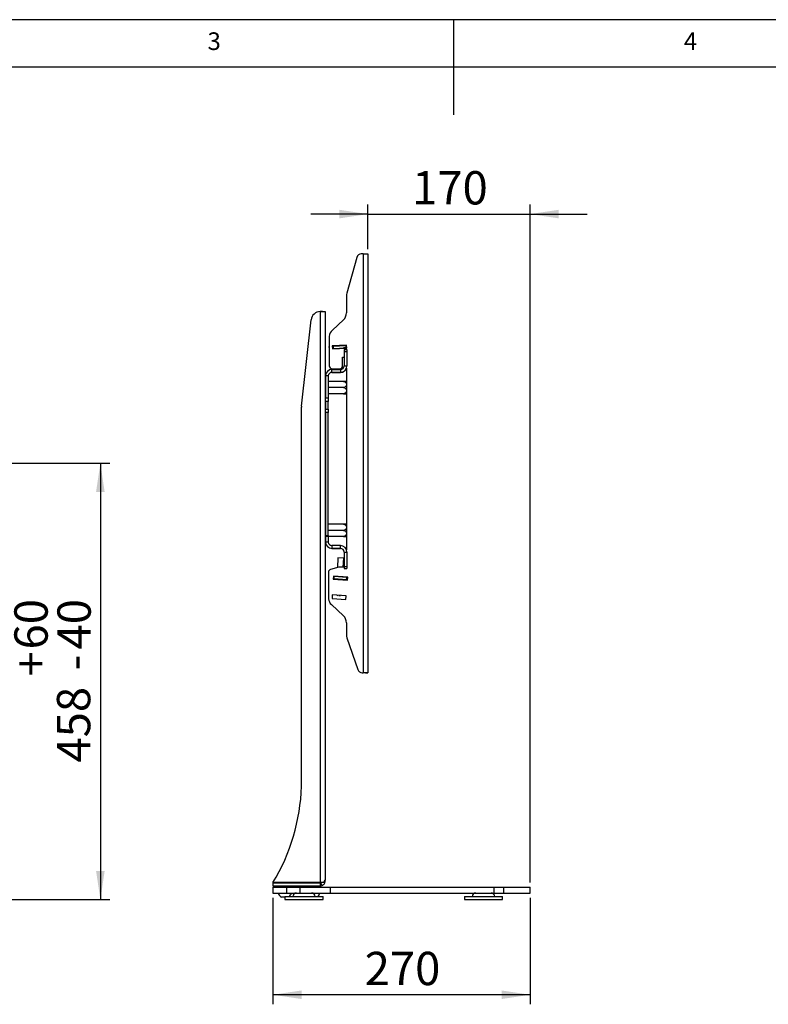
# Model space of a CAD drawing. Extents: x 5 to 292, y 5 to 205.
# Drawn here: x 103 to 182, y 102 to 205 of the extents above; entities that cross this region are included whole.
import ezdxf

# ---------------------------------------------------------------- set-up
doc = ezdxf.new("R2010")
doc.units = 0
doc.layers.get('0').update_dxf_attribs({"linetype": 'CONTINUOUS'})
doc.styles.add('SLDTEXTSTYLE0', font='TXT', dxfattribs={"width": 0.75})
doc.dimstyles.new('SLDDIMSTYLE1', dxfattribs={"dimtxt": 3.5, "dimasz": 3, "dimexe": 0, "dimexo": 0.0625, "dimgap": 0.875, "dimtad": 1, "dimdec": 0, "dimlfac": 10, "dimrnd": 1e-09, "dimzin": 12, "dimtxsty": 'SLDTEXTSTYLE0', "dimsah": 1, "dimcen": 0.09, "dimazin": 3, "dimtol": 1, "dimtp": 60, "dimtm": 40, "dimtfac": 1, "dimtdec": 0, "dimtofl": 0, "dimtmove": 0, "dimatfit": 3, "dimtolj": 1, "dimtzin": 12})
doc.dimstyles.new('SLDDIMSTYLE3', dxfattribs={"dimtxt": 3.5, "dimasz": 3, "dimexe": 0, "dimexo": 0.0625, "dimgap": 0.875, "dimtad": 1, "dimlfac": 10, "dimrnd": 1e-09, "dimzin": 12, "dimtxsty": 'SLDTEXTSTYLE0', "dimsah": 1, "dimcen": 0.09, "dimazin": 3, "dimtfac": 1, "dimtofl": 0, "dimtmove": 0, "dimatfit": 3, "dimtolj": 1, "dimtzin": 12})
doc.dimstyles.new('SLDDIMSTYLE4', dxfattribs={"dimtxt": 3.5, "dimasz": 3, "dimexe": 0, "dimexo": 0.0625, "dimgap": 0.875, "dimtad": 1, "dimdec": 0, "dimlfac": 10, "dimrnd": 1e-09, "dimzin": 12, "dimtxsty": 'SLDTEXTSTYLE0', "dimsah": 1, "dimcen": 0.09, "dimazin": 3, "dimtfac": 1, "dimtdec": 0, "dimtmove": 0, "dimatfit": 3, "dimtolj": 1, "dimtzin": 12})

# ---------------------------------------------------------------- blocks, each defined once
blk = doc.blocks.new('_D')
at = {"color": 7, "linetype": 'CONTINUOUS'}
for p, q in [((95.8, 158.4), (112.42, 158.4)), ((111.42, 158.4), (111.42, 112.57)), ((97.31, 112.57), (112.42, 112.57))]:
    blk.add_line(p, q, dxfattribs=at)
for points in [[(111.42, 158.4), (110.97, 155.4), (111.87, 155.4)], [(111.42, 112.57), (111.87, 115.57), (110.97, 115.57)]]:
    blk.add_solid(points, dxfattribs=at)
at = {"color": 7, "linetype": 'CONTINUOUS', "char_height": 3.5, "attachment_point": 1, "rotation": 90, "style": 'SLDTEXTSTYLE0'}
for s, insert in [('60', (102.39, 138.84)), ('40', (106.91, 138.84)), ('+', (102.39, 136.01)), ('-', (106.91, 136.65)), ('458', (106.86, 126.96))]:
    blk.add_mtext(s, dxfattribs=dict(at, insert=insert))
blk = doc.blocks.new('_D_2')
at = {"color": 7, "linetype": 'CONTINUOUS'}
for p, q in [((129.54, 112.76), (129.54, 101.57)), ((156.54, 112.76), (156.54, 101.57)), ((156.54, 102.57), (129.54, 102.57))]:
    blk.add_line(p, q, dxfattribs=at)
for points in [[(129.54, 102.57), (132.54, 102.12), (132.54, 103.02)], [(156.54, 102.57), (153.54, 103.02), (153.54, 102.12)]]:
    blk.add_solid(points, dxfattribs=at)
at = {"color": 7, "linetype": 'CONTINUOUS', "insert": (139.16, 107.08), "char_height": 3.5, "attachment_point": 1, "style": 'SLDTEXTSTYLE0'}
blk.add_mtext('270', dxfattribs=at)
blk = doc.blocks.new('_D_3')
at = {"color": 7, "linetype": 'CONTINUOUS'}
for p, q in [((139.51, 180.9), (139.51, 185.58)), ((156.54, 114.36), (156.54, 185.58)), ((139.51, 184.58), (133.51, 184.58)), ((139.51, 184.58), (156.54, 184.58)), ((156.54, 184.58), (162.54, 184.58))]:
    blk.add_line(p, q, dxfattribs=at)
for points in [[(139.51, 184.58), (136.51, 185.03), (136.51, 184.13)], [(156.54, 184.58), (159.54, 184.13), (159.54, 185.03)]]:
    blk.add_solid(points, dxfattribs=at)
at = {"color": 7, "linetype": 'CONTINUOUS', "insert": (144.14, 189.09), "char_height": 3.5, "attachment_point": 1, "style": 'SLDTEXTSTYLE0'}
blk.add_mtext('170', dxfattribs=at)

msp = doc.modelspace()

# ---------------------------------------------------------------- linework, layer by layer
at = {"color": 7, "linetype": 'CONTINUOUS'}
for p, q in [((292, 205), (5, 205)), ((148.5, 205), (148.5, 195)), ((287, 200), (10, 200)), ((138.3284, 180.0338), (137.291, 176.2657)), ((139.0152, 180.4011), (138.8104, 180.4011)), ((139.0152, 180.4011), (139.0152, 136.4011)), ((139.0152, 180.4011), (139.5052, 180.4011)), ((139.5052, 180.4011), (139.5052, 136.4011)), ((137.2552, 176.0003), (137.2552, 174.195)), ((134.4875, 174.3518), (134.5184, 174.353)), ((134.4875, 174.3518), (134.5571, 174.353)), ((134.5184, 174.353), (134.4875, 174.3518)), ((134.4875, 174.3518), (134.4875, 114.353)), ((134.5571, 174.353), (134.5184, 174.353)), ((135.0275, 174.353), (135.0275, 114.5981)), ((132.5428, 164.4077), (133.5428, 173.4628)), ((136.9308, 173.4578), (135.7754, 172.3991)), ((135.4552, 171.7252), (135.4552, 168.6325)), ((135.4178, 170.672), (135.4552, 170.6743)), ((135.4178, 170.672), (135.433, 170.4225)), ((137.2524, 170.8193), (135.7552, 170.7277)), ((135.7552, 170.7277), (135.7942, 170.4095)), ((135.7594, 170.6929), (135.817, 170.6965)), ((135.817, 170.6965), (135.8576, 170.6989)), ((135.817, 170.6965), (135.8323, 170.4469)), ((135.8576, 170.6989), (137.173, 170.7794)), ((135.8576, 170.6989), (135.8729, 170.4494)), ((135.8862, 170.7044), (136.4252, 170.7373)), ((135.8862, 170.7044), (135.8864, 170.7007)), ((136.1238, 170.7503), (136.1257, 170.719)), ((136.4252, 170.7373), (136.9642, 170.7703)), ((136.7246, 170.7557), (136.7227, 170.7869)), ((136.9644, 170.7666), (136.9642, 170.7703)), ((137.173, 170.7794), (137.2136, 170.7819)), ((137.173, 170.7794), (137.1883, 170.5299)), ((137.2136, 170.7819), (137.2566, 170.7845)), ((137.2136, 170.7819), (137.2289, 170.5323)), ((137.2914, 170.5011), (137.2524, 170.8193)), ((135.4552, 170.4239), (135.433, 170.4225)), ((135.433, 170.4225), (135.4552, 170.4239)), ((135.433, 170.4225), (135.433, 170.4225)), ((135.8323, 170.4469), (135.79, 170.4443)), ((135.79, 170.4443), (135.8323, 170.4469)), ((135.7942, 170.4095), (137.2914, 170.5011)), ((135.8729, 170.4494), (135.8323, 170.4469)), ((135.8323, 170.4469), (135.8729, 170.4494)), ((135.8323, 170.4469), (135.8323, 170.4469)), ((135.8323, 170.4469), (135.8323, 170.4469)), ((135.8729, 170.4494), (137.1883, 170.5299)), ((135.922, 170.4524), (135.8729, 170.4494)), ((135.9117, 170.4518), (136.0439, 170.4599)), ((135.922, 170.4524), (135.9117, 170.4518)), ((135.922, 170.4524), (135.9242, 170.4175)), ((136.0439, 170.4599), (136.1762, 170.468)), ((136.1762, 170.468), (136.7052, 170.5003)), ((136.1813, 170.4683), (136.1835, 170.4333)), ((136.7, 170.5), (136.7021, 170.4651)), ((136.7052, 170.5003), (136.9697, 170.5165)), ((137.1883, 170.5299), (136.9593, 170.5159)), ((136.9697, 170.5165), (136.9593, 170.5159)), ((136.9593, 170.5159), (136.9615, 170.4809)), ((137.0016, 170.353), (137.3016, 170.353)), ((137.0016, 170.353), (137.0016, 170.153)), ((137.0016, 170.153), (137.3016, 170.153)), ((137.0016, 170.153), (137.0016, 168.628)), ((137.2289, 170.5323), (137.1883, 170.5299)), ((137.1883, 170.5299), (137.2289, 170.5323)), ((137.2872, 170.5359), (137.2289, 170.5323)), ((137.2289, 170.5323), (137.2872, 170.5359)), ((137.2289, 170.5323), (137.2289, 170.5323)), ((137.2289, 170.5323), (137.2289, 170.5323)), ((137.3016, 170.353), (137.3016, 170.153)), ((137.3016, 170.153), (137.3016, 168.628)), ((136.8721, 168.3445), (136.855, 168.6234)), ((136.8552, 169.5625), (137.0016, 169.5625)), ((136.8552, 168.6325), (136.8552, 169.5625)), ((137.0016, 168.628), (137.3016, 168.628)), ((135.3516, 167.578), (135.0516, 167.578)), ((135.0516, 167.578), (135.0516, 165.2924)), ((135.3516, 167.578), (135.3516, 165.2924)), ((135.7266, 167.953), (135.7266, 168.253)), ((135.7266, 168.253), (136.6266, 168.253)), ((135.7266, 167.953), (135.7266, 167.953)), ((135.7266, 167.953), (136.6266, 167.953)), ((136.6266, 167.953), (135.7266, 167.953)), ((135.7552, 168.3325), (136.5552, 168.3325)), ((136.2717, 168.3325), (136.2766, 168.253)), ((136.6266, 168.253), (136.6266, 167.953)), ((136.6266, 167.953), (136.6266, 167.953)), ((137.2552, 168.3819), (137.2552, 149.3241)), ((135.0516, 167.303), (135.0275, 167.303)), ((136.9516, 166.9955), (135.3516, 166.9955)), ((137.2516, 166.9949), (137.2516, 165.7971)), ((136.9516, 166.353), (135.3516, 166.353)), ((136.9516, 165.7105), (135.3516, 165.7105)), ((136.9516, 165.7105), (135.3516, 165.7105)), ((137.2516, 165.7971), (137.2516, 165.7111)), ((135.0275, 165.403), (135.0516, 165.403)), ((135.0516, 165.2924), (135.3516, 165.2924)), ((135.0516, 164.8998), (135.0516, 165.2924)), ((135.3516, 164.8998), (135.0516, 164.8998)), ((135.0516, 164.8998), (135.0516, 164.0887)), ((135.3516, 165.2924), (135.3516, 164.8998)), ((135.3516, 164.0887), (135.3516, 164.8998)), ((132.5367, 124.4638), (132.5367, 164.2979)), ((135.0516, 164.0887), (135.3516, 164.0887)), ((135.0516, 163.7236), (135.0516, 164.0887)), ((135.3516, 163.7236), (135.0516, 163.7236)), ((135.0516, 163.7236), (135.0516, 150.8104)), ((135.3516, 164.0887), (135.3516, 163.7236)), ((135.3516, 150.8104), (135.3516, 163.7236)), ((135.0275, 162.602), (135.0516, 162.602)), ((135.0275, 160.414), (135.0516, 160.414)), ((135.0275, 160.374), (135.0516, 160.374)), ((135.0275, 160.374), (135.0516, 160.374)), ((135.0275, 160.104), (135.0516, 160.104)), ((135.0275, 160.104), (135.0516, 160.104)), ((135.0516, 152.303), (135.0275, 152.303)), ((136.9516, 151.9955), (135.3516, 151.9955)), ((136.9516, 151.353), (135.3516, 151.353)), ((137.2516, 151.9949), (137.2516, 150.7111)), ((135.0275, 150.403), (135.0516, 150.403)), ((135.0516, 150.8104), (135.3516, 150.8104)), ((135.0516, 150.6928), (135.0516, 150.8104)), ((135.3516, 150.6928), (135.0516, 150.6928)), ((135.0516, 150.6928), (135.0516, 150.128)), ((135.3516, 150.128), (135.0516, 150.128)), ((135.3516, 150.8104), (135.3516, 150.6928)), ((136.9516, 150.7105), (135.3516, 150.7105)), ((136.9516, 150.7105), (135.3516, 150.7105)), ((135.3516, 150.6928), (135.3516, 150.128)), ((135.7266, 149.753), (135.7266, 149.453)), ((136.6266, 149.753), (135.7266, 149.753)), ((136.6266, 149.453), (135.7266, 149.453)), ((135.7266, 149.453), (136.6266, 149.453)), ((135.7266, 149.453), (135.7266, 149.453)), ((136.6266, 149.453), (136.6266, 149.753)), ((136.6266, 149.453), (136.6266, 149.453)), ((137.0016, 149.078), (137.3016, 149.078)), ((137.0016, 149.078), (137.0016, 147.553)), ((137.3016, 149.078), (137.3016, 147.553)), ((136.3657, 148.4835), (136.3032, 147.4616)), ((136.9645, 148.4469), (136.3657, 148.4835)), ((136.9067, 147.5011), (136.9645, 148.4469)), ((135.3637, 146.9661), (135.3637, 144.1696)), ((136.441, 147.5011), (135.581, 147.2545)), ((137.0016, 147.5011), (136.441, 147.5011)), ((137.0016, 147.553), (137.0016, 147.353)), ((137.0016, 147.553), (137.3016, 147.553)), ((137.0016, 147.353), (137.3016, 147.353)), ((137.3016, 147.553), (137.3016, 147.353)), ((135.8862, 146.5392), (135.8666, 146.2198)), ((135.8666, 146.2198), (137.3638, 146.1282)), ((135.8688, 146.2547), (135.9191, 146.2516)), ((135.9191, 146.2516), (135.8688, 146.2547)), ((135.9343, 146.5012), (135.884, 146.5042)), ((137.3834, 146.4476), (135.8862, 146.5392)), ((135.9191, 146.2516), (135.9343, 146.5012)), ((135.9191, 146.2516), (135.9597, 146.2492)), ((135.9191, 146.2516), (135.9191, 146.2516)), ((135.9191, 146.2516), (135.9191, 146.2516)), ((135.9597, 146.2492), (135.9191, 146.2516)), ((135.9749, 146.4987), (135.9343, 146.5012)), ((135.9597, 146.2492), (135.9749, 146.4987)), ((135.9597, 146.2492), (135.9884, 146.2474)), ((137.2751, 146.1687), (135.9597, 146.2492)), ((137.2903, 146.4182), (135.9749, 146.4987)), ((135.9884, 146.2474), (135.9863, 146.2125)), ((136.0241, 146.4957), (136.0262, 146.5306)), ((136.2834, 146.4798), (136.2855, 146.5148)), ((136.802, 146.4481), (136.8042, 146.483)), ((137.0614, 146.4322), (137.0635, 146.4672)), ((137.0643, 146.1465), (137.0664, 146.1815)), ((137.0664, 146.1815), (137.2751, 146.1687)), ((137.2751, 146.1687), (137.2903, 146.4182)), ((137.2751, 146.1687), (137.3157, 146.1662)), ((137.3157, 146.1662), (137.2751, 146.1687)), ((137.3309, 146.4158), (137.2903, 146.4182)), ((137.3157, 146.1662), (137.3309, 146.4158)), ((137.3157, 146.1662), (137.366, 146.1631)), ((137.3157, 146.1662), (137.3157, 146.1662)), ((137.3157, 146.1662), (137.3157, 146.1662)), ((137.366, 146.1631), (137.3157, 146.1662)), ((137.3812, 146.4127), (137.3309, 146.4158)), ((137.3638, 146.1282), (137.3834, 146.4476)), ((135.7659, 144.5729), (135.7427, 144.1936)), ((135.7427, 144.1936), (137.19, 144.105)), ((137.2132, 144.4843), (135.7659, 144.5729)), ((136.3623, 144.5195), (136.3647, 144.5362)), ((136.3741, 144.5357), (136.3719, 144.519)), ((136.4848, 144.512), (136.4848, 144.5126)), ((137.19, 144.105), (137.2132, 144.4843)), ((135.6732, 143.549), (136.933, 142.3873)), ((137.2552, 141.6521), (137.2552, 140.4011)), ((137.3078, 140.0809), (138.4367, 136.741)), ((138.9104, 136.4011), (139.0152, 136.4011)), ((139.5052, 136.4011), (139.0152, 136.4011)), ((139.2552, 136.4011), (139.0152, 136.4011)), ((139.2552, 136.4011), (139.5052, 136.4011)), ((139.5052, 136.4011), (139.5052, 136.4011)), ((129.5362, 113.8552), (129.5362, 113.2552)), ((129.5362, 113.8552), (130.9495, 113.8552)), ((129.5362, 113.8552), (129.5362, 113.2552)), ((134.4875, 114.353), (129.5367, 114.353)), ((129.5367, 114.3122), (129.5367, 114.0122)), ((129.5367, 114.3122), (134.4875, 114.3122)), ((129.5367, 114.0122), (134.4875, 114.0122)), ((129.9742, 114.0122), (129.9742, 113.8552)), ((130.2292, 114.353), (130.2292, 114.3122)), ((130.7742, 114.353), (130.7742, 114.3122)), ((130.9495, 113.8552), (130.9495, 113.2552)), ((130.9495, 113.8552), (132.3729, 113.8552)), ((131.3192, 114.353), (131.3192, 114.3122)), ((131.5742, 113.8552), (131.5742, 114.0122)), ((132.3729, 113.8552), (132.3729, 113.2552)), ((132.3729, 113.8552), (135.5612, 113.8552)), ((132.9742, 114.0122), (132.9742, 113.8552)), ((133.2292, 114.353), (133.2292, 114.3122)), ((133.7742, 114.353), (133.7742, 114.3122)), ((134.3192, 114.353), (134.3192, 114.3122)), ((134.4875, 114.3122), (134.4875, 114.0122)), ((134.4875, 114.0122), (134.5742, 114.0122)), ((134.5742, 113.8552), (134.5742, 114.0122)), ((134.6936, 114.0531), (134.5791, 114.3304)), ((134.956, 114.5522), (135.0275, 114.5522)), ((135.0275, 114.5522), (135.0275, 114.5981)), ((135.5612, 113.8552), (135.5612, 113.2552)), ((135.5612, 113.8552), (152.7304, 113.8552)), ((152.7304, 113.8552), (152.7304, 113.2552)), ((152.7304, 113.8552), (153.7232, 113.8552)), ((153.7232, 113.8552), (153.7232, 113.2552)), ((153.7232, 113.8552), (156.5362, 113.8552)), ((156.5362, 113.2552), (156.5362, 113.8552)), ((129.5362, 113.2552), (130.9495, 113.2552)), ((130.797, 112.8152), (130.4382, 112.8152)), ((130.797, 112.8902), (130.797, 112.5652)), ((130.797, 112.8902), (134.797, 112.8902)), ((130.9495, 113.2552), (132.3729, 113.2552)), ((132.3729, 113.2552), (135.5612, 113.2552)), ((134.797, 112.5652), (134.797, 112.8902)), ((135.5612, 113.2552), (152.7304, 113.2552)), ((149.6304, 112.8902), (149.6304, 112.5652)), ((149.6304, 112.8902), (153.6304, 112.8902)), ((152.7304, 113.2552), (153.7232, 113.2552)), ((153.6304, 112.5652), (153.6304, 112.8902)), ((153.7232, 113.2552), (156.5362, 113.2552)), ((130.797, 112.5652), (134.797, 112.5652)), ((149.6304, 112.5652), (153.6304, 112.5652))]:
    msp.add_line(p, q, dxfattribs=at)
for centre, radius, start, end in [((138.8104, 179.9011), 0.5, 90, 164.608242), ((138.2552, 176.0003), 1, 164.608242, 180), ((134.5367, 173.353), 1, 92.822192, 173.698043), ((136.2552, 174.195), 1, 312.5, 0), ((136.4533, 171.6639), 1, 132.677646, 176.483496), ((135.7552, 168.6325), 0.3, 180, 270), ((135.7552, 168.6325), 0.3, 180, 270), ((136.5552, 168.6325), 0.3, 270, 0), ((136.5552, 168.6325), 0.3, 270, 0), ((136.6266, 168.628), 0.675, 270, 0), ((136.6266, 168.628), 0.375, 270, 0), ((135.7266, 167.578), 0.675, 90, 180), ((135.7266, 167.578), 0.375, 90, 180), ((135.7266, 167.578), 0.375, 90, 180), ((136.6266, 168.628), 0.675, 270, 338.614876), ((136.9516, 166.5949), 0.5, 53.130102, 53.245117), ((136.9516, 166.1111), 0.5, 306.731885, 306.869898), ((133.5367, 164.2979), 1, 173.698043, 180), ((136.9516, 151.5949), 0.5, 53.130102, 53.245117), ((135.7266, 150.128), 0.675, 180, 270), ((135.7266, 150.128), 0.675, 180, 270), ((135.7266, 150.128), 0.375, 180, 270), ((136.9516, 151.1111), 0.5, 306.731885, 306.869898), ((136.6266, 149.078), 0.675, 0, 90), ((136.6266, 149.078), 0.375, 0, 90), ((136.6266, 149.078), 0.375, 0, 90), ((135.6637, 146.9661), 0.3, 106, 180), ((136.3578, 144.2778), 1, 186.212412, 226.79189), ((136.3578, 144.2778), 1, 186.212412, 226.79189), ((136.4791, 145.5057), 0.993, 255.449145, 263.243803), ((136.3894, 144.5449), 0.0371, 192.340239, 223.034131), ((136.3432, 144.5574), 0.048, 306.789749, 332.149793), ((136.5084, 144.5473), 0.048, 200.850212, 226.210231), ((136.4794, 145.5104), 0.9978, 269.757646, 277.526859), ((136.489, 145.505), 0.993, 269.756198, 277.550856), ((136.2552, 141.6521), 1, 360, 47.322354), ((136.2552, 141.6521), 1, 360, 47.322354), ((138.2552, 140.4011), 1, 180, 198.675108), ((138.2552, 140.4011), 1, 180, 198.675108), ((138.9104, 136.9011), 0.5, 198.675108, 270), ((138.9104, 136.9011), 0.5, 198.675108, 270), ((111.6788, 125.1521), 20.8693, 328.837596, 358.109814), ((134.4875, 114.5522), 0.24, 270, 292.442606), ((134.4875, 114.5522), 0.54, 270, 292.442606), ((130.7742, 113.4638), 0.7304, 196.588589, 242.611464), ((130.7742, 113.4638), 0.7304, 308.258606, 343.411411), ((131.997, 112.8652), 0.39, 90, 176.324674), ((133.597, 112.8652), 0.39, 3.675326, 90), ((133.7742, 113.4638), 0.7304, 308.258606, 343.411411), ((150.8304, 112.8652), 0.39, 90, 176.324674), ((152.4304, 112.8652), 0.39, 3.675326, 90)]:
    msp.add_arc(centre, radius, start, end, dxfattribs=at)
for points in [[(134.7275, 174.353), (134.7245, 174.353), (134.7184, 174.353), (134.6713, 174.353), (134.6031, 174.353), (134.5467, 174.353), (134.5184, 174.353)], [(134.5571, 174.353), (134.6206, 174.353), (134.7476, 174.353), (134.9011, 174.353), (135.0071, 174.353), (135.0207, 174.353), (135.0275, 174.353)], [(134.8693, 114.353), (134.8429, 114.353), (134.7901, 114.353), (134.6953, 114.353), (134.5936, 114.353), (134.5229, 114.353), (134.4875, 114.353)]]:
    msp.add_open_spline(points, degree=3, dxfattribs=at)
for points, knots in [([(136.9516, 166.9955), (136.9723, 166.9942), (137.0211, 166.9911), (137.0942, 166.9623), (137.1638, 166.9094), (137.2191, 166.8323), (137.2461, 166.75), (137.2545, 166.652), (137.2369, 166.552), (137.1793, 166.4538), (137.0992, 166.3873), (137.0192, 166.3565), (136.9684, 166.3539), (136.9516, 166.353)], [0, 0, 0, 0, 0.058580565, 0.13855555, 0.22314536, 0.31889792, 0.43277774, 0.500364555, 0.641246441, 0.759222076, 0.855538535, 0.952352582, 1, 1, 1, 1]), ([(137.2506, 166.9955), (137.246, 166.9955), (137.2377, 166.9955), (137.176, 166.9955), (137.0961, 166.9955), (137.0169, 166.9955), (136.9674, 166.9955), (136.9516, 166.9955)], [0, 0, 0, 0, 0.29274211, 0.52532326, 0.71738097, 0.91041282, 1, 1, 1, 1]), ([(136.9516, 166.353), (136.9836, 166.3499), (137.0475, 166.3436), (137.1293, 166.2973), (137.194, 166.2308), (137.2396, 166.1408), (137.2579, 166.0257), (137.2362, 165.9066), (137.1763, 165.808), (137.096, 165.743), (137.0169, 165.7137), (136.9674, 165.7113), (136.9516, 165.7105)], [0, 0, 0, 0, 0.09051908, 0.18079329, 0.2697382, 0.37391809, 0.49949593, 0.64700185, 0.76308499, 0.85894255, 0.95528631, 1, 1, 1, 1]), ([(136.9516, 165.7105), (136.9836, 165.7105), (137.0475, 165.7105), (137.1293, 165.7105), (137.194, 165.7105), (137.2396, 165.7105), (137.2579, 165.7105), (137.2362, 165.7105), (137.1763, 165.7105), (137.096, 165.7105), (137.0169, 165.7105), (136.9674, 165.7105), (136.9516, 165.7105)], [0, 0, 0, 0, 0.09051908, 0.18079329, 0.2697382, 0.37391809, 0.49949593, 0.64700185, 0.76308499, 0.85894255, 0.95528631, 1, 1, 1, 1]), ([(136.9516, 151.9955), (136.9836, 151.9924), (137.0475, 151.9861), (137.1293, 151.9398), (137.194, 151.8733), (137.2396, 151.7833), (137.2579, 151.6682), (137.2362, 151.5491), (137.1763, 151.4505), (137.096, 151.3855), (137.0169, 151.3562), (136.9674, 151.3538), (136.9516, 151.353)], [0, 0, 0, 0, 0.09051908, 0.18079329, 0.2697382, 0.37391809, 0.49949593, 0.64700185, 0.76308499, 0.85894255, 0.95528631, 1, 1, 1, 1]), ([(137.2506, 151.9955), (137.246, 151.9955), (137.2377, 151.9955), (137.176, 151.9955), (137.0961, 151.9955), (137.0169, 151.9955), (136.9674, 151.9955), (136.9516, 151.9955)], [0, 0, 0, 0, 0.29274211, 0.52532326, 0.71738097, 0.91041282, 1, 1, 1, 1]), ([(136.9516, 151.353), (136.9723, 151.3517), (137.0211, 151.3486), (137.0942, 151.3198), (137.1638, 151.2669), (137.2191, 151.1898), (137.2461, 151.1075), (137.2545, 151.0095), (137.2369, 150.9095), (137.1793, 150.8113), (137.0992, 150.7448), (137.0192, 150.714), (136.9684, 150.7114), (136.9516, 150.7105)], [0, 0, 0, 0, 0.05858056, 0.13855555, 0.22314536, 0.31889792, 0.43277774, 0.50036455, 0.64124644, 0.75922208, 0.85553853, 0.95235258, 1, 1, 1, 1]), ([(136.9516, 150.7105), (136.9836, 150.7105), (137.0475, 150.7105), (137.1293, 150.7105), (137.194, 150.7105), (137.2396, 150.7105), (137.2579, 150.7105), (137.2362, 150.7105), (137.1763, 150.7105), (137.096, 150.7105), (137.0169, 150.7105), (136.9674, 150.7105), (136.9516, 150.7105)], [0, 0, 0, 0, 0.09051908, 0.18079329, 0.2697382, 0.37391809, 0.49949593, 0.64700185, 0.76308499, 0.85894255, 0.95528631, 1, 1, 1, 1]), ([(134.4875, 114.353), (134.5032, 114.353), (134.5347, 114.353), (134.5795, 114.353), (134.6088, 114.353), (134.6209, 114.353), (134.6209, 114.353)], [0, 0, 0, 0, 0.33298542, 0.66597083, 0.99895625, 1, 1, 1, 1]), ([(134.5791, 114.3304), (134.5835, 114.3315), (134.5893, 114.3331), (134.6147, 114.3491), (134.6209, 114.353)], [0, 0, 0, 0, 0.75514421, 1, 1, 1, 1]), ([(134.6936, 114.0531), (134.6989, 114.0553), (134.7092, 114.0596), (134.7467, 114.0777), (134.7976, 114.1085), (134.8665, 114.1631), (134.942, 114.2506), (134.9976, 114.3623), (135.0243, 114.4696), (135.0264, 114.5251), (135.0275, 114.5522)], [0, 0, 0, 0, 0.09990471, 0.19411763, 0.29072225, 0.39724501, 0.56447138, 0.73524155, 0.87039, 1, 1, 1, 1]), ([(135.0275, 114.5981), (135.0257, 114.5989), (135.0222, 114.6005), (134.9969, 114.588), (134.9647, 114.5634), (134.9328, 114.5287), (134.9064, 114.4892), (134.8872, 114.4483), (134.8738, 114.4024), (134.8708, 114.3696), (134.8693, 114.353)], [0, 0, 0, 0, 0.18665845, 0.35143533, 0.49832681, 0.63294662, 0.72881066, 0.81905191, 0.90795643, 1, 1, 1, 1])]:
    msp.add_open_spline(points, degree=3, knots=knots, dxfattribs=at)

# ---------------------------------------------------------------- texts
at = {"color": 7, "linetype": 'CONTINUOUS', "char_height": 1.8521, "attachment_point": 1, "style": 'SLDTEXTSTYLE0'}
for s, insert in [('3', (122.6667, 203.668)), ('4', (172.6667, 203.668))]:
    msp.add_mtext(s, dxfattribs=dict(at, insert=insert))

# ---------------------------------------------------------------- dimensions: what is measured, and where the dimension line sits
at = {"color": 7, "linetype": 'CONTINUOUS'}
for base, p1, p2, angle, dimstyle, picture, middle in [((156.5362, 184.5776), (139.5052, 180.4011), (156.5362, 113.8552), 0, 'SLDDIMSTYLE4', '_D_3', (148.0207, 184.5776)), ((111.4228, 112.5652), (95.2992, 158.4011), (96.8115, 112.5652), 90, 'SLDDIMSTYLE1', '_D', (111.4228, 135.4832))]:
    dim = msp.add_linear_dim(base=base, p1=p1, p2=p2, angle=angle, dimstyle=dimstyle, dxfattribs=at)
    dim.commit()
    dim.dimension.update_dxf_attribs({"geometry": picture, "text_midpoint": middle, "dimtype": 160})
dim = msp.add_linear_dim(base=(129.5362, 102.5652), p1=(156.5362, 113.2552), p2=(129.5362, 113.2552), dimstyle='SLDDIMSTYLE3', dxfattribs=at)
dim.commit()
dim.dimension.update_dxf_attribs({"geometry": '_D_2', "text_midpoint": (143.0362, 102.5652), "dimtype": 160})

doc.saveas('drawing.dxf')
